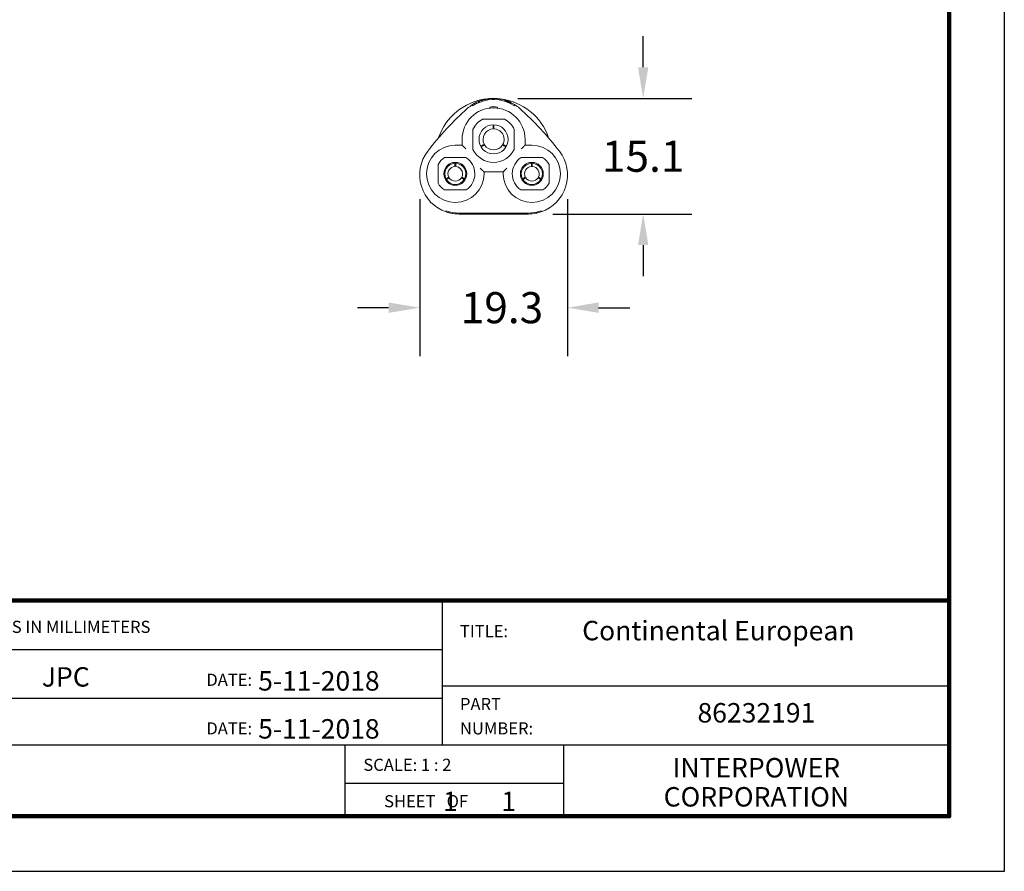
# Model space of a CAD drawing. Units: millimetres. Extents: x 145 to 425, y 123 to 339.
# Drawn here: x 296 to 425, y 123 to 234 of the extents above; entities that cross this region are included whole.
import ezdxf
from ezdxf.enums import TextEntityAlignment as Align

# ---------------------------------------------------------------- set-up
doc = ezdxf.new("R2010")
doc.units = ezdxf.units.MM
for name, color, linetype in [('DIMS', 1, 'Continuous'), ('OBJECT', 7, 'Continuous'), ('PLOT BORDER', 3, 'Continuous'), ('TEXT', 7, 'Continuous'), ('TITLE BLOCK', 4, 'Continuous'), ('TITLE BLOCK TEXT', 6, 'Continuous')]:
    doc.layers.add(name, color=color, linetype=linetype)
doc.styles.add('ATSDIM', font='romans.shx')
doc.styles.add('IP1', font='romans.shx', dxfattribs={"height": 2.032})
doc.dimstyles.new('ATSDIM', dxfattribs={"dimscale": 50.8, "dimtxt": 0.08, "dimasz": 0.08, "dimexe": 0.125, "dimexo": 0.0625, "dimgap": 0.0625, "dimtad": 0, "dimtih": 1, "dimtoh": 1, "dimdec": 1, "dimdsep": 46, "dimtxsty": 'ATSDIM', "dimcen": 2.5, "dimadec": 0, "dimazin": 0, "dimtfac": 1, "dimtdec": 1, "dimtofl": 0, "dimtmove": 0, "dimatfit": 3, "dimfxl": 1, "dimtolj": 1, "dimtzin": 0, "dimarcsym": 0})

# ---------------------------------------------------------------- blocks, each defined once
blk = doc.blocks.new('*D3')
at = {"layer": 'Defpoints', "color": 0, "transparency": 16777216}
for p in [(348.18, 214.18), (367.48, 214.18), (348.18, 196.84)]:
    blk.add_point(p, dxfattribs=at)
at = {"layer": 'DIMS', "color": 0, "lineweight": -2, "transparency": 16777216}
for p, q in [((348.18, 211.01), (348.18, 190.49)), ((367.48, 211.01), (367.48, 190.49)), ((344.12, 196.84), (340.05, 196.84)), ((371.54, 196.84), (375.61, 196.84))]:
    blk.add_line(p, q, dxfattribs=at)
at = {"layer": 'DIMS', "color": 0, "transparency": 16777216}
for points in [[(344.12, 197.52), (344.12, 196.16), (348.18, 196.84)], [(371.54, 197.52), (371.54, 196.16), (367.48, 196.84)]]:
    blk.add_solid(points, dxfattribs=at)
at = {"layer": 'DIMS', "color": 0, "transparency": 16777216, "insert": (358.93, 196.84), "char_height": 4.064, "attachment_point": 5, "style": 'ATSDIM'}
blk.add_mtext('\\A1;19.3', dxfattribs=at)
blk = doc.blocks.new('*D4')
at = {"layer": 'Defpoints', "color": 0, "transparency": 16777216}
for p in [(357.83, 224.18), (377.37, 224.18), (362.38, 209.08)]:
    blk.add_point(p, dxfattribs=at)
at = {"layer": 'DIMS', "color": 0, "lineweight": -2, "transparency": 16777216}
for p, q in [((377.37, 228.25), (377.37, 232.31)), ((361.01, 224.18), (383.72, 224.18)), ((365.56, 209.08), (383.72, 209.08)), ((377.37, 205.02), (377.37, 200.95))]:
    blk.add_line(p, q, dxfattribs=at)
at = {"layer": 'DIMS', "color": 0, "transparency": 16777216}
for points in [[(376.7, 228.25), (378.05, 228.25), (377.37, 224.18)], [(376.7, 205.02), (378.05, 205.02), (377.37, 209.08)]]:
    blk.add_solid(points, dxfattribs=at)
at = {"layer": 'DIMS', "color": 0, "transparency": 16777216, "insert": (377.37, 216.63), "char_height": 4.064, "attachment_point": 5, "style": 'ATSDIM'}
blk.add_mtext('\\A1;15.1', dxfattribs=at)

msp = doc.modelspace()

# ---------------------------------------------------------------- linework, layer by layer
at = {"layer": 'OBJECT', "color": 7, "linetype": 'Continuous', "lineweight": 15}
for p, q in [((355.98, 223.7), (355.98, 223.83)), ((356.34, 223.83), (356.34, 223.96)), ((356.69, 224.05), (356.87, 224.09)), ((356.83, 224.08), (356.83, 223.96)), ((357.05, 224.12), (357.09, 224.13)), ((357.05, 224), (357.05, 224.12)), ((357.1, 224.13), (357.1, 224)), ((357.67, 224.06), (357.67, 224.18)), ((357.73, 224.18), (357.67, 224.18)), ((357.73, 224.06), (357.73, 224.18)), ((357.89, 224.18), (357.83, 224.18)), ((357.83, 224.18), (357.83, 224.06)), ((357.89, 224.18), (357.89, 224.06)), ((358.14, 224.17), (357.94, 224.18)), ((358.24, 224.17), (358.37, 224.15)), ((358.46, 224.14), (358.46, 224.02)), ((358.51, 224.14), (358.51, 224.01)), ((358.73, 223.98), (358.73, 224.1)), ((359.34, 223.82), (359.34, 223.95)), ((359.49, 223.77), (359.49, 223.91)), ((359.54, 223.75), (359.54, 223.89)), ((359.64, 223.85), (359.64, 223.72)), ((359.77, 223.67), (359.77, 223.8)), ((355.08, 223.38), (355.3, 223.51)), ((355.08, 223.23), (355.08, 223.38)), ((355.32, 223.38), (355.32, 223.52)), ((355.57, 223.51), (355.57, 223.65)), ((355.84, 223.64), (355.84, 223.78)), ((357.33, 222.92), (357.33, 223.05)), ((358.33, 223.05), (358.33, 222.92)), ((359.84, 223.63), (359.84, 223.77)), ((359.92, 223.6), (359.92, 223.74)), ((359.99, 223.56), (359.99, 223.7)), ((360.04, 223.54), (360.04, 223.68)), ((360.09, 223.51), (360.09, 223.65)), ((360.12, 223.5), (360.12, 223.64)), ((360.14, 223.49), (360.14, 223.63)), ((360.17, 223.61), (360.58, 223.38)), ((360.58, 223.38), (360.58, 223.23)), ((359.26, 221.47), (356.4, 221.47)), ((355.13, 220.14), (355.13, 217.53)), ((360.53, 217.53), (360.53, 220.14)), ((353.71, 218.08), (353.71, 218.83)), ((361.95, 218.83), (361.95, 218.08)), ((352.83, 218.08), (353.71, 218.08)), ((361.95, 218.08), (362.83, 218.08)), ((351.44, 216.47), (354.22, 216.47)), ((361.44, 216.47), (364.22, 216.47)), ((350.58, 213.13), (350.58, 215.53)), ((352.78, 215.82), (352.78, 215.72)), ((352.88, 215.72), (352.88, 215.83)), ((362.78, 215.81), (362.78, 215.72)), ((362.88, 215.72), (362.88, 215.82)), ((365.08, 215.53), (365.08, 213.13)), ((351.61, 213.69), (351.53, 213.64)), ((351.58, 213.55), (351.66, 213.6)), ((354, 213.6), (354.08, 213.55)), ((354.15, 213.63), (354.05, 213.69)), ((356.58, 214.58), (356.58, 214.33)), ((359.08, 214.58), (356.58, 214.58)), ((359.08, 214.33), (359.08, 214.58)), ((361.61, 213.69), (361.53, 213.64)), ((361.58, 213.56), (361.66, 213.6)), ((364, 213.6), (364.08, 213.55)), ((364.14, 213.64), (364.05, 213.69)), ((354.26, 212.22), (351.4, 212.22)), ((364.26, 212.22), (361.4, 212.22)), ((351.63, 209.36), (351.63, 209.49)), ((351.99, 209.37), (351.99, 209.24)), ((353.28, 209.21), (362.38, 209.21)), ((353.28, 209.08), (354.53, 209.08)), ((354.53, 209.21), (354.53, 209.08)), ((354.53, 209.08), (354.81, 209.08)), ((354.81, 209.08), (354.81, 209.21)), ((354.81, 209.08), (354.95, 209.08)), ((354.95, 209.21), (354.95, 209.08)), ((355.18, 209.08), (354.95, 209.08)), ((355.18, 209.08), (355.18, 209.21)), ((355.18, 209.08), (355.21, 209.08)), ((355.21, 209.08), (355.21, 209.21)), ((355.21, 209.08), (355.24, 209.08)), ((355.24, 209.08), (355.24, 209.21)), ((355.24, 209.08), (355.25, 209.08)), ((355.25, 209.08), (355.25, 209.21)), ((355.25, 209.08), (355.31, 209.08)), ((355.31, 209.08), (355.31, 209.21)), ((355.31, 209.08), (355.37, 209.08)), ((355.37, 209.08), (355.37, 209.21)), ((355.37, 209.08), (355.45, 209.08)), ((355.45, 209.08), (355.45, 209.21)), ((355.45, 209.08), (355.53, 209.08)), ((355.53, 209.08), (355.53, 209.21)), ((355.53, 209.08), (355.61, 209.08)), ((355.61, 209.08), (355.61, 209.21)), ((355.61, 209.08), (355.68, 209.08)), ((355.68, 209.08), (355.68, 209.21)), ((355.68, 209.08), (355.77, 209.08)), ((355.77, 209.08), (355.77, 209.21)), ((355.77, 209.08), (355.83, 209.08)), ((355.83, 209.08), (355.83, 209.21)), ((355.83, 209.08), (355.88, 209.08)), ((355.88, 209.08), (355.88, 209.21)), ((355.88, 209.08), (355.9, 209.08)), ((355.9, 209.08), (355.9, 209.21)), ((355.9, 209.08), (355.94, 209.08)), ((355.94, 209.08), (355.94, 209.21)), ((356.17, 209.08), (355.94, 209.08)), ((356.17, 209.08), (356.17, 209.21)), ((356.17, 209.08), (356.18, 209.08)), ((356.18, 209.08), (356.18, 209.21)), ((356.18, 209.08), (356.27, 209.08)), ((356.27, 209.08), (356.27, 209.21)), ((356.27, 209.08), (356.31, 209.08)), ((356.31, 209.21), (356.31, 209.08)), ((356.31, 209.08), (358.85, 209.08)), ((356.92, 209.04), (356.6, 209.08)), ((359.06, 209.08), (358.76, 209.04)), ((358.85, 209.08), (358.85, 209.21)), ((358.85, 209.08), (358.88, 209.08)), ((358.88, 209.08), (358.88, 209.21)), ((358.88, 209.08), (358.93, 209.08)), ((358.93, 209.08), (358.93, 209.21)), ((358.93, 209.08), (358.98, 209.08)), ((358.98, 209.21), (358.98, 209.08)), ((358.98, 209.08), (359.01, 209.08)), ((359.01, 209.08), (360.78, 209.08)), ((360.78, 209.08), (361.61, 209.08)), ((361.61, 209.08), (362.38, 209.08)), ((363.48, 209.2), (363.48, 209.33)), ((364.03, 209.49), (364.03, 209.36))]:
    msp.add_line(p, q, dxfattribs=at)
at = {"layer": 'OBJECT', "color": 7, "linetype": 'Continuous', "lineweight": 15, "flags": 128}
for points in [[(354.21, 217.58), (354.11, 217.68), (354.02, 217.77), (353.93, 217.86), (353.86, 217.94), (353.79, 218), (353.75, 218.05), (353.72, 218.07), (353.71, 218.08)], [(361.95, 218.08), (361.94, 218.07), (361.91, 218.05), (361.87, 218), (361.8, 217.94), (361.73, 217.86), (361.64, 217.77), (361.55, 217.68), (361.45, 217.58)], [(356.08, 215.08), (356.17, 215), (356.25, 214.91), (356.33, 214.83), (356.4, 214.76), (356.46, 214.7), (356.51, 214.65), (356.55, 214.61), (356.57, 214.59), (356.58, 214.58)], [(359.08, 214.58), (359.09, 214.59), (359.12, 214.62), (359.17, 214.67), (359.23, 214.73), (359.3, 214.81), (359.39, 214.89), (359.48, 214.99), (359.58, 215.08)], [(351.99, 209.25), (351.83, 209.29), (351.63, 209.36)]]:
    msp.add_lwpolyline(points, dxfattribs=at)
at = {"layer": 'OBJECT', "color": 7, "linetype": 'Continuous', "lineweight": 15}
for centre, radius in [((357.83, 218.83), 1.9), ((352.83, 214.33), 1.5), ((362.83, 214.33), 1.5)]:
    msp.add_circle(centre, radius, dxfattribs=at)
for centre, radius, start, end in [((357.83, 216.58), 7.6, 97.7296, 160.9171), ((357.83, 219.08), 4.97, 56.4432, 123.5568), ((357.83, 219.08), 5.1, 111.3163, 112.9273), ((357.83, 219.08), 5.1, 107.0394, 111.3163), ((357.83, 219.08), 5.1, 90, 91.5099), ((357.83, 216.58), 7.6, 18.9539, 83.2276), ((357.83, 219.08), 5.1, 72.749, 79.3991), ((357.83, 219.08), 5.1, 71.0597, 72.4454), ((357.83, 219.08), 5.1, 70.371, 71.0597), ((357.83, 219.08), 5.1, 69.1737, 70.371), ((357.83, 219.08), 5.1, 67.6635, 69.1737), ((357.83, 219.08), 5.1, 66.7495, 67.6635), ((381.01, 192.99), 40, 131.6238, 142.6184), ((357.83, 218.83), 4.12, 0, 180), ((357.83, 219.08), 5.1, 122.6303, 131.6238), ((357.83, 219.08), 5.1, 116.3264, 119.5053), ((357.83, 219.08), 5.1, 112.9273, 116.3264), ((357.83, 218.88), 4.2, 83.1629, 96.8371), ((357.83, 219.08), 5.1, 65.8293, 66.7495), ((357.83, 219.08), 5.1, 64.9023, 65.8293), ((357.83, 219.08), 5.1, 64.2804, 64.9023), ((357.83, 219.08), 5.1, 63.6553, 64.2804), ((357.83, 219.08), 5.1, 63.3414, 63.6553), ((357.83, 219.08), 5.1, 63.0267, 63.3414), ((357.83, 219.08), 5.1, 48.3762, 57.3697), ((334.65, 192.99), 40, 37.3816, 48.3762), ((357.83, 218.83), 3, 118.4422, 154.1581), ((357.83, 218.83), 3, 25.8419, 61.5578), ((357.83, 218.83), 1.38, 92.0837, 207.9163), ((357.83, 218.83), 1.38, 0, 87.8842), ((357.83, 218.83), 1.38, 332.1203, 0), ((352.83, 214.33), 3.75, 90, 0), ((357.83, 218.83), 3, 205.8419, 334.1581), ((357.83, 218.83), 1.38, 212.0769, 270), ((357.83, 218.83), 1.38, 270, 327.9515), ((362.83, 214.33), 3.75, 180, 90), ((353.28, 214.18), 5.1, 142.6184, 251.1235), ((352.83, 214.33), 2.55, 123.0295, 151.9067), ((352.83, 214.33), 2.55, 304.0779, 56.9705), ((362.83, 214.33), 2.55, 123.0295, 235.9221), ((362.38, 214.18), 5.1, 288.8765, 37.3816), ((362.83, 214.33), 2.55, 28.0933, 56.9705), ((352.83, 214.33), 1.38, 92.0719, 207.9281), ((352.83, 214.33), 0.96, 92.9851, 207.0149), ((352.83, 214.33), 1.38, 332.0719, 87.9281), ((352.83, 214.33), 0.96, 0, 86.9759), ((362.83, 214.33), 1.38, 92.0719, 207.9281), ((362.83, 214.33), 0.96, 92.9851, 207.0149), ((362.83, 214.33), 1.38, 332.0719, 87.9281), ((362.83, 214.33), 0.96, 332.9851, 87.0149), ((352.83, 214.33), 1.38, 212.0719, 327.9281), ((352.83, 214.33), 0.96, 212.9851, 327.0149), ((352.83, 214.33), 0.96, 333.0248, 0), ((362.83, 214.33), 1.38, 212.0719, 327.9281), ((362.83, 214.33), 0.96, 212.9825, 270), ((362.83, 214.33), 0.96, 270, 327.0679), ((352.83, 214.33), 2.55, 208.0933, 235.9221), ((362.83, 214.33), 2.55, 304.0779, 331.9067), ((353.28, 214.18), 4.97, 250.6305, 270), ((362.38, 214.18), 4.98, 270, 289.3695), ((362.38, 214.18), 5.1, 270, 280.6954), ((362.38, 214.18), 5.1, 282.4488, 288.8765)]:
    msp.add_arc(centre, radius, start, end, dxfattribs=at)
for points, knots in [([(356.34, 223.96), (356.48, 224), (356.62, 224.04), (356.82, 224.08), (356.87, 224.09), (356.87, 224.09)], [0, 0, 0, 0, 0.5, 0.5, 1, 1, 1, 1]), ([(357.19, 224.14), (357.22, 224.15), (357.26, 224.15), (357.31, 224.16), (357.33, 224.16)], [0, 0, 0, 0, 0.625688, 1, 1, 1, 1]), ([(357.61, 224.18), (357.56, 224.18), (357.49, 224.17), (357.44, 224.17), (357.42, 224.17)], [0, 0, 0, 0, 0.549721, 1, 1, 1, 1]), ([(358.46, 224.14), (358.47, 224.14), (358.48, 224.14), (358.5, 224.14), (358.51, 224.14)], [0, 0, 0, 0, 0.083671, 1, 1, 1, 1]), ([(357.78, 220.21), (357.78, 220.2), (357.78, 220.25), (357.78, 220.44), (357.78, 220.58), (357.78, 220.74)], [0, 0, 0, 0, 0.5, 0.5, 1, 1, 1, 1]), ([(357.88, 220.74), (357.88, 220.58), (357.88, 220.44), (357.88, 220.25), (357.88, 220.2), (357.88, 220.21)], [0, 0, 0, 0, 0.5, 0.5, 1, 1, 1, 1]), ([(356.16, 217.92), (356.29, 218), (356.41, 218.07), (356.57, 218.17), (356.62, 218.19), (356.62, 218.19)], [0, 0, 0, 0, 0.5, 0.5, 1, 1, 1, 1]), ([(356.67, 218.1), (356.67, 218.1), (356.63, 218.08), (356.46, 217.99), (356.34, 217.92), (356.21, 217.84)], [0, 0, 0, 0, 0.5, 0.5, 1, 1, 1, 1]), ([(359.46, 217.84), (359.32, 217.92), (359.2, 217.99), (359.04, 218.08), (358.99, 218.1), (359, 218.1)], [0, 0, 0, 0, 0.5, 0.5, 1, 1, 1, 1]), ([(359.05, 218.19), (359.04, 218.19), (359.09, 218.17), (359.25, 218.07), (359.37, 218), (359.51, 217.92)], [0, 0, 0, 0, 0.5, 0.5, 1, 1, 1, 1]), ([(352.78, 215.29), (352.78, 215.29), (352.78, 215.3), (352.78, 215.34), (352.78, 215.36), (352.78, 215.44), (352.78, 215.48), (352.78, 215.59), (352.78, 215.65), (352.78, 215.72)], [0, 0, 0, 0, 0.25, 0.25, 0.5, 0.5, 0.75, 0.75, 1, 1, 1, 1]), ([(352.88, 215.72), (352.88, 215.65), (352.88, 215.59), (352.88, 215.48), (352.88, 215.44), (352.88, 215.36), (352.88, 215.34), (352.88, 215.3), (352.88, 215.29), (352.88, 215.29)], [0, 0, 0, 0, 0.25, 0.25, 0.5, 0.5, 0.75, 0.75, 1, 1, 1, 1]), ([(362.78, 215.29), (362.78, 215.29), (362.78, 215.3), (362.78, 215.34), (362.78, 215.36), (362.78, 215.44), (362.78, 215.48), (362.78, 215.59), (362.78, 215.65), (362.78, 215.72)], [0, 0, 0, 0, 0.25, 0.25, 0.5, 0.5, 0.75, 0.75, 1, 1, 1, 1]), ([(362.88, 215.72), (362.88, 215.65), (362.88, 215.59), (362.88, 215.48), (362.88, 215.44), (362.88, 215.36), (362.88, 215.34), (362.88, 215.3), (362.88, 215.29), (362.88, 215.29)], [0, 0, 0, 0, 0.25, 0.25, 0.5, 0.5, 0.75, 0.75, 1, 1, 1, 1]), ([(351.61, 213.69), (351.67, 213.72), (351.72, 213.75), (351.81, 213.8), (351.85, 213.82), (351.91, 213.86), (351.94, 213.88), (351.97, 213.89), (351.98, 213.9), (351.97, 213.9)], [0, 0, 0, 0, 0.25, 0.25, 0.5, 0.5, 0.75, 0.75, 1, 1, 1, 1]), ([(352.02, 213.81), (352.03, 213.81), (352.02, 213.81), (351.99, 213.79), (351.96, 213.77), (351.9, 213.74), (351.86, 213.71), (351.77, 213.66), (351.72, 213.63), (351.66, 213.6)], [0, 0, 0, 0, 0.25, 0.25, 0.5, 0.5, 0.75, 0.75, 1, 1, 1, 1]), ([(354, 213.6), (353.94, 213.63), (353.89, 213.66), (353.8, 213.71), (353.76, 213.74), (353.7, 213.77), (353.67, 213.79), (353.64, 213.81), (353.63, 213.81), (353.64, 213.81)], [0, 0, 0, 0, 0.25, 0.25, 0.5, 0.5, 0.75, 0.75, 1, 1, 1, 1]), ([(353.69, 213.9), (353.68, 213.9), (353.69, 213.89), (353.72, 213.88), (353.75, 213.86), (353.81, 213.82), (353.85, 213.8), (353.94, 213.75), (353.99, 213.72), (354.05, 213.69)], [0, 0, 0, 0, 0.25, 0.25, 0.5, 0.5, 0.75, 0.75, 1, 1, 1, 1]), ([(361.61, 213.69), (361.67, 213.72), (361.72, 213.75), (361.81, 213.8), (361.85, 213.82), (361.91, 213.86), (361.94, 213.88), (361.97, 213.89), (361.98, 213.9), (361.98, 213.9)], [0, 0, 0, 0, 0.25, 0.25, 0.5, 0.5, 0.75, 0.75, 1, 1, 1, 1]), ([(362.03, 213.81), (362.03, 213.81), (362.02, 213.81), (361.99, 213.79), (361.96, 213.77), (361.9, 213.74), (361.86, 213.71), (361.77, 213.66), (361.72, 213.63), (361.66, 213.6)], [0, 0, 0, 0, 0.25, 0.25, 0.5, 0.5, 0.75, 0.75, 1, 1, 1, 1]), ([(364, 213.6), (363.95, 213.63), (363.89, 213.66), (363.8, 213.71), (363.76, 213.74), (363.7, 213.77), (363.67, 213.79), (363.64, 213.81), (363.64, 213.81), (363.64, 213.81)], [0, 0, 0, 0, 0.25, 0.25, 0.5, 0.5, 0.75, 0.75, 1, 1, 1, 1]), ([(363.69, 213.9), (363.69, 213.9), (363.69, 213.89), (363.72, 213.88), (363.75, 213.86), (363.81, 213.82), (363.85, 213.8), (363.94, 213.75), (364, 213.72), (364.05, 213.69)], [0, 0, 0, 0, 0.25, 0.25, 0.5, 0.5, 0.75, 0.75, 1, 1, 1, 1]), ([(352.01, 209.24), (352.02, 209.24), (352.04, 209.23), (352.41, 209.15), (352.87, 209.09), (353.2, 209.08), (353.28, 209.08)], [0, 0, 0, 0, 0.261147, 0.570512, 0.88947, 1, 1, 1, 1]), ([(363.33, 209.17), (363.37, 209.18), (363.44, 209.19), (363.48, 209.2), (363.48, 209.2), (363.47, 209.2)], [0, 0, 0, 0, 0.447886, 0.896056, 1, 1, 1, 1])]:
    msp.add_open_spline(points, degree=3, knots=knots, dxfattribs=at)
for points in [[(357.05, 224.12), (356.91, 224.1), (356.84, 224.09), (356.83, 224.08)], [(357.67, 224.18), (357.45, 224.17), (357.25, 224.15), (357.1, 224.13)], [(358.46, 224.14), (358.32, 224.16), (358.11, 224.18), (357.89, 224.18)], [(358.73, 224.1), (358.72, 224.1), (358.65, 224.12), (358.51, 224.14)], [(362.08, 222.11), (362.08, 222.11), (362.08, 222.11), (362.07, 222.11)]]:
    msp.add_open_spline(points, degree=3, dxfattribs=at)
at = {"layer": 'PLOT BORDER'}
for p, q in [((424.55, 123.2), (424.55, 339.1)), ((145.15, 123.2), (424.55, 123.2))]:
    msp.add_line(p, q, dxfattribs=at)
at = {"layer": 'TITLE BLOCK', "lineweight": 100}
msp.add_line((152.35, 158.57), (417.35, 158.57), dxfattribs=at)
at = {"layer": 'TITLE BLOCK'}
for p, q in [((351.1, 158.57), (351.1, 139.72)), ((281.25, 152.2), (351.1, 152.2)), ((351.1, 147.43), (417.35, 147.43)), ((281.25, 145.84), (351.1, 145.84)), ((152.35, 139.72), (417.35, 139.72)), ((338.4, 139.72), (338.4, 130.4)), ((366.97, 139.72), (366.97, 130.4)), ((338.4, 134.73), (366.97, 134.73))]:
    msp.add_line(p, q, dxfattribs=at)
at = {"layer": 'TITLE BLOCK', "lineweight": 100}
msp.add_lwpolyline([(152.35, 331.9), (417.35, 331.9), (417.35, 130.4), (152.35, 130.4)], close=True, dxfattribs=at)

# ---------------------------------------------------------------- texts
at = {"layer": 'TEXT', "style": 'IP1'}
for s, p in [('Continental European', (387.19, 153.38)), ('INTERPOWER', (392.16, 135.46)), ('CORPORATION', (392.16, 131.66))]:
    msp.add_text(s, height=2.54, dxfattribs=at).set_placement(p, align=Align.CENTER)
for s, p in [('JPC', (298.82, 147.33)), ('5-11-2018', (327.08, 146.81)), ('5-11-2018', (327.08, 140.54)), ('1', (351.23, 131.07)), ('1', (358.85, 131.07))]:
    msp.add_text(s, height=2.54, dxfattribs=at).set_placement(p)
msp.add_text('86232191', height=2.54, dxfattribs=at).set_placement((392.16, 143.58), align=Align.MIDDLE)
at = {"layer": 'TITLE BLOCK TEXT', "style": 'IP1'}
for s, height, p in [('DIMENSIONS IN MILLIMETERS', 1.5875, (283.07, 154.34)), ('TITLE:', 1.587, (353.44, 153.78)), ('DATE:', 1.587, (320.31, 147.43)), ('PART', 1.587, (353.44, 144.26)), ('DATE:', 1.587, (320.31, 141.08)), ('NUMBER:', 1.587, (353.44, 141.08)), ('SCALE: 1 : 2 ', 1.5875, (340.82, 136.32)), ('SHEET   OF', 1.587, (343.53, 131.56))]:
    msp.add_text(s, height=height, dxfattribs=at).set_placement(p)

# ---------------------------------------------------------------- dimensions: what is measured, and where the dimension line sits
at = {"layer": 'DIMS'}
for base, p1, p2, angle, picture, middle in [((377.37, 224.18), (362.38, 209.08), (357.83, 224.18), 270, '*D4', (377.37, 216.63)), ((348.18, 196.84), (367.48, 214.18), (348.18, 214.18), 180, '*D3', (358.93, 196.84))]:
    dim = msp.add_linear_dim(base=base, p1=p1, p2=p2, angle=angle, dimstyle='ATSDIM', dxfattribs=at)
    dim.commit()
    dim.dimension.update_dxf_attribs({"geometry": picture, "text_midpoint": middle, "dimtype": 160})

doc.saveas('drawing.dxf')
